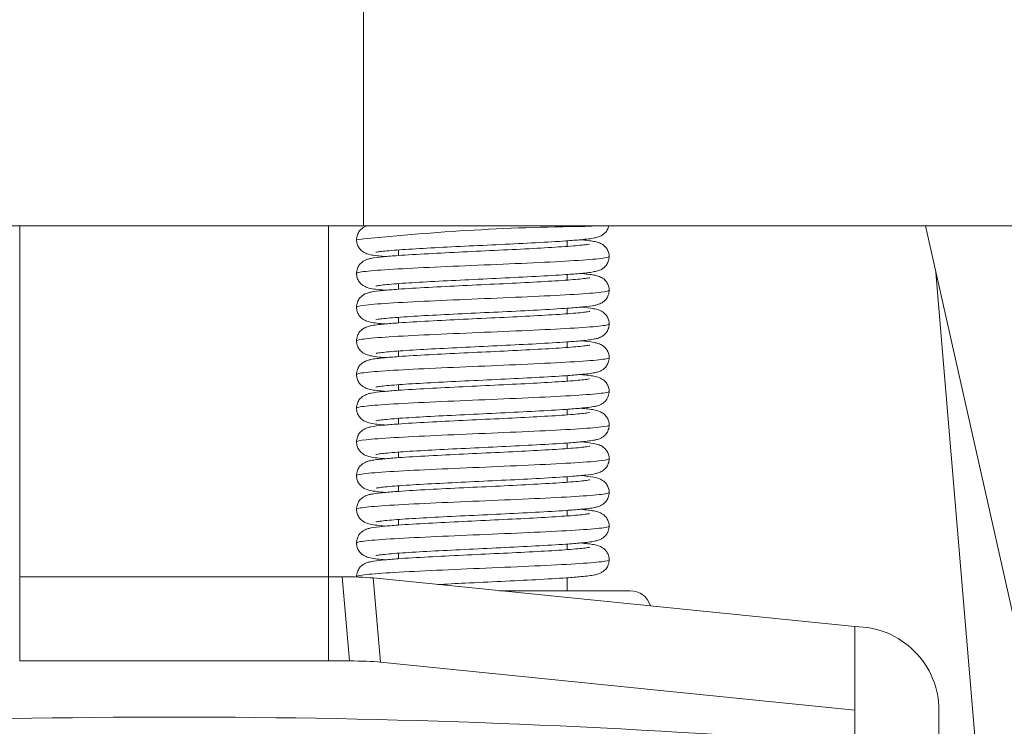
# Model space of a CAD drawing. Units: millimetres. Extents: x 10 to 287, y 10 to 200.
# Drawn here: x 217 to 226, y 100 to 106 of the extents above; entities that cross this region are included whole.
import ezdxf

# ---------------------------------------------------------------- set-up
doc = ezdxf.new("R2010")
doc.units = ezdxf.units.MM
doc.header["$LTSCALE"] = 0.75
for name, color, linetype, lineweight in [('FD_Dimensions', 7, 'Continuous', 13), ('Visible', 7, 'Continuous', 13), ('Visible Narrow', 7, 'Continuous', 13)]:
    doc.layers.add(name, color=color, linetype=linetype, lineweight=lineweight)
doc.styles.get("Standard").update_dxf_attribs({"font": 'arial.ttf'})
doc.dimstyles.new('Dim-ISO-25', dxfattribs={"dimtxt": 3.5, "dimasz": 3.5, "dimexe": 2.1, "dimexo": 3, "dimgap": 1.4, "dimtad": 1, "dimdec": 4, "dimdsep": 46, "dimtxsty": 'Standard', "dimcen": 0, "dimadec": 4, "dimazin": 2, "dimtp": 0.1, "dimtm": 0.1, "dimtfac": 1, "dimtdec": 4, "dimtmove": 0, "dimatfit": 3, "dimfxl": 1, "dimarcsym": 0})

# ---------------------------------------------------------------- blocks, each defined once
blk = doc.blocks.new('*D35')
at = {"layer": 'Defpoints', "color": 0, "transparency": 16777216}
for p in [(229.9238, 112.6126), (240.4238, 112.6126), (218.6738, 62.6126)]:
    blk.add_point(p, dxfattribs=at)
at = {"layer": 'FD_Dimensions', "color": 0, "lineweight": -2, "transparency": 16777216}
for p, q in [((232.9238, 112.6126), (242.5238, 112.6126)), ((240.4238, 66.1126), (240.4238, 109.1126)), ((221.6738, 62.6126), (242.5238, 62.6126))]:
    blk.add_line(p, q, dxfattribs=at)
at = {"layer": 'FD_Dimensions', "color": 0, "transparency": 16777216}
for points in [[(239.8405, 109.1126), (241.0071, 109.1126), (240.4238, 112.6126)], [(239.8405, 66.1126), (241.0071, 66.1126), (240.4238, 62.6126)]]:
    blk.add_solid(points, dxfattribs=at)
at = {"layer": 'FD_Dimensions', "color": 0, "transparency": 16777216, "insert": (237.2368, 87.6126), "char_height": 3.5, "attachment_point": 5, "rotation": 90}
blk.add_mtext('200', dxfattribs=at)

msp = doc.modelspace()

# ---------------------------------------------------------------- linework, layer by layer
at = {"layer": 'Visible', "extrusion": (0, 1, 0)}
for p, q in [((220.361289, 104.487595), (220.361289, 108.987595)), ((220.361289, 104.487595), (220.361289, 108.987595)), ((220.361289, 104.487595), (216.986289, 104.487595)), ((220.361289, 104.487595), (216.986289, 104.487595)), ((217.298789, 104.487595), (217.298789, 101.362595)), ((217.298789, 104.487595), (217.298789, 101.362595)), ((220.048789, 104.487595), (220.048789, 101.362595)), ((220.048789, 104.487595), (220.048789, 101.362595)), ((220.361289, 104.487595), (231.941907, 104.487595)), ((220.361289, 104.487595), (231.941907, 104.487595)), ((225.36512, 104.487595), (226.798789, 98.112595)), ((225.36512, 104.487595), (226.798789, 98.112595)), ((220.673789, 104.222246), (220.673789, 104.271923)), ((222.173789, 104.30323), (222.173789, 104.352925)), ((222.173789, 104.003229), (222.173789, 104.052922)), ((225.458748, 104.071269), (225.894014, 98.887645)), ((225.458748, 104.071269), (225.894014, 98.887645)), ((220.673789, 103.922248), (220.673789, 103.971922)), ((222.173789, 103.703232), (222.173789, 103.752922)), ((220.673789, 103.622249), (220.673789, 103.671923)), ((222.173789, 103.403232), (222.173789, 103.452924)), ((220.673789, 103.322247), (220.673789, 103.371924)), ((222.173789, 103.103231), (222.173789, 103.152925)), ((220.673789, 103.022246), (220.673789, 103.071923)), ((222.173789, 102.803229), (222.173789, 102.852922)), ((220.673789, 102.722248), (220.673789, 102.771922)), ((222.173789, 102.503231), (222.173789, 102.552922)), ((220.673789, 102.422249), (220.673789, 102.471924)), ((222.173789, 102.203232), (222.173789, 102.252925)), ((220.673789, 102.122247), (220.673789, 102.171921)), ((222.173789, 101.903231), (222.173789, 101.952925)), ((220.673789, 101.822246), (220.673789, 101.871923)), ((222.173789, 101.603229), (222.173789, 101.652922)), ((220.673789, 101.522248), (220.673789, 101.571922)), ((217.298789, 100.612595), (217.298789, 101.362595)), ((217.298789, 100.612595), (217.298789, 101.362595)), ((220.048789, 100.612595), (220.048789, 101.362595)), ((220.048789, 101.362595), (220.169471, 101.362595)), ((220.048789, 100.612595), (220.048789, 101.362595)), ((220.048789, 101.362595), (220.169471, 101.362595)), ((220.298831, 101.36277), (220.298831, 101.362601)), ((220.44597, 101.351223), (224.736289, 100.918219)), ((220.44597, 101.351223), (224.736289, 100.918219)), ((222.173789, 101.237595), (222.173789, 101.352922)), ((221.571829, 101.237595), (222.736289, 101.237595)), ((224.736289, 100.174961), (224.736289, 100.918219)), ((224.736289, 100.174961), (224.736289, 100.918219)), ((220.048789, 100.612595), (217.298789, 100.612595)), ((220.048789, 100.612595), (217.298789, 100.612595)), ((220.048789, 100.612595), (220.236269, 100.612595)), ((220.048789, 100.612595), (220.236269, 100.612595)), ((220.512767, 100.601223), (224.736289, 100.174961)), ((220.512767, 100.601223), (224.736289, 100.174961)), ((224.736289, 100.174961), (224.736289, 99.733957)), ((224.736289, 100.174961), (224.736289, 99.733957)), ((225.486289, 97.935096), (225.486289, 100.171597)), ((225.486289, 97.935096), (225.486289, 100.171597))]:
    msp.add_line(p, q, dxfattribs=at)
at = {"layer": 'Visible', "extrusion": (-2.20747e-16, 0, -1)}
msp.add_arc((-222.736289, 101.050095), 0.1875, 90, 163.9661235, dxfattribs=at)
at = {"layer": 'Visible', "extrusion": (-2.20747e-16, -3.9341e-42, -1)}
msp.add_arc((-218.673789, 24.956345), 75.15625, 85.58426734, 94.41573266, dxfattribs=at)
at = {"layer": 'Visible'}
for centre, major_axis, ratio, start_param, end_param in [((220.172652, 101.32688), (-0.376498, 0.000304), 0.09485577, 3.90005309, 4.72091424), ((220.172652, 101.32688), (-0.376498, 0.000304), 0.09485577, 3.90005309, 4.72091424), ((224.736289, 100.171597), (0.75, 0), 0.99549547, 0, 1.57079633), ((224.736289, 100.171597), (0.75, 0), 0.99549547, 0, 1.57079633)]:
    msp.add_ellipse(centre, major_axis=major_axis, ratio=ratio, start_param=start_param, end_param=end_param, dxfattribs=at)
at = {"layer": 'Visible', "extrusion": (-1.554e-16, 1.37578e-16, -1)}
msp.add_ellipse((220.239449, 100.57688), major_axis=(-0.376498, 0.000304), ratio=0.09485577, start_param=1.56227106, end_param=2.38313222, dxfattribs=at)
msp.add_ellipse((220.239449, 100.57688), major_axis=(-0.376498, 0.000304), ratio=0.09485577, start_param=1.56227106, end_param=2.38313222, dxfattribs=at)
at = {"layer": 'Visible'}
for points, knots in [([(220.298916, 104.362603), (220.298896, 104.377392), (220.301548, 104.392281), (220.311344, 104.419164), (220.31844, 104.431555), (220.334392, 104.451781), (220.343248, 104.459876), (220.359861, 104.472107), (220.367664, 104.476466), (220.381727, 104.483261), (220.388013, 104.485661), (220.393729, 104.487595)], [0, 0, 0, 0, 0.0189511292, 0.0189511292, 0.0373066487, 0.0373066487, 0.0550319732, 0.0550319732, 0.0723016651, 0.0723016651, 0.0908931437, 0.0908931437, 0.0908931437, 0.0908931437]), ([(222.546184, 104.487595), (222.544919, 104.481246), (222.543179, 104.47503), (222.53631, 104.4561), (222.529378, 104.444024), (222.513264, 104.423486), (222.503896, 104.41492), (222.487643, 104.403032), (222.480452, 104.398995), (222.465771, 104.391821), (222.458701, 104.389207), (222.440172, 104.383111), (222.429947, 104.380803), (222.386554, 104.372146), (222.347232, 104.367575), (222.257184, 104.359151), (222.212977, 104.355661), (222.085634, 104.346749), (221.992727, 104.341252), (221.795996, 104.330665), (221.690568, 104.325432), (221.477947, 104.315158), (221.368196, 104.309984), (221.157612, 104.299786), (221.05416, 104.294631), (220.866939, 104.284505), (220.780775, 104.279397), (220.636941, 104.269445), (220.576889, 104.264423), (220.514659, 104.257507), (220.498313, 104.255318), (220.478163, 104.252013), (220.472078, 104.250582), (220.472078, 104.250582)], [0.01070516, 0.01070516, 0.01070516, 0.01070516, 0.01898538, 0.01898538, 0.03704573, 0.03704573, 0.05534202, 0.05534202, 0.07167788, 0.07167788, 0.09275143, 0.09275143, 0.13253602, 0.13253602, 0.25228796, 0.25228796, 0.33874956, 0.33874956, 0.47496111, 0.47496111, 0.60491825, 0.60491825, 0.73345806, 0.73345806, 0.8615025, 0.8615025, 0.98847202, 0.98847202, 1.11365655, 1.11365655, 1.17259112, 1.17259112, 1.21886319, 1.21886319, 1.21886319, 1.21886319]), ([(220.553642, 104.212593), (220.540779, 104.213792), (220.528631, 104.214997), (220.464567, 104.221815), (220.434173, 104.223405), (220.386062, 104.240306), (220.379933, 104.242713), (220.365652, 104.249769), (220.357293, 104.254585), (220.338733, 104.269215), (220.32839, 104.279795), (220.313403, 104.302392), (220.307893, 104.313886), (220.300776, 104.337748), (220.298932, 104.350243), (220.298916, 104.362603)], [1.065419826, 1.065419826, 1.065419826, 1.065419826, 1.094617706, 1.094617706, 1.229584815, 1.229584815, 1.247289929, 1.247289929, 1.265845376, 1.265845376, 1.286216583, 1.286216583, 1.302707271, 1.302707271, 1.318546103, 1.318546103, 1.318546103, 1.318546103]), ([(222.294036, 104.362598), (222.343122, 104.358074), (222.381719, 104.353524), (222.428884, 104.34482), (222.442472, 104.342431), (222.468506, 104.332016), (222.474819, 104.329177), (222.487739, 104.321853), (222.494169, 104.317671), (222.509964, 104.304929), (222.519531, 104.294956), (222.534298, 104.27262), (222.539992, 104.260608), (222.546981, 104.236669), (222.548692, 104.224621), (222.548676, 104.212617)], [1.065465887, 1.065465887, 1.065465887, 1.065465887, 1.17779776, 1.17779776, 1.237038176, 1.237038176, 1.253335485, 1.253335485, 1.266830962, 1.266830962, 1.286188147, 1.286188147, 1.303172147, 1.303172147, 1.318549835, 1.318549835, 1.318549835, 1.318549835]), ([(220.298874, 104.062623), (220.298855, 104.0774), (220.301502, 104.092279), (220.31129, 104.119153), (220.318381, 104.131544), (220.334352, 104.151797), (220.343238, 104.159916), (220.359913, 104.172172), (220.367758, 104.176541), (220.382615, 104.183692), (220.389417, 104.186188), (220.406835, 104.191905), (220.416332, 104.194099), (220.456508, 104.202311), (220.492561, 104.206682), (220.576965, 104.21489), (220.620273, 104.218412), (220.746028, 104.227424), (220.838714, 104.232986), (221.034851, 104.24364), (221.139819, 104.24888), (221.351904, 104.259155), (221.461574, 104.264325), (221.672494, 104.27451), (221.776419, 104.279655), (221.965511, 104.289785), (222.053038, 104.294903), (222.199951, 104.304883), (222.261574, 104.309912), (222.326659, 104.31689), (222.343985, 104.319105), (222.367245, 104.322726), (222.374683, 104.324416), (222.375096, 104.324528), (222.375101, 104.324529), (222.375101, 104.324529)], [0, 0, 0, 0, 0.01892021, 0.01892021, 0.03724338, 0.03724338, 0.05495046, 0.05495046, 0.07217095, 0.07217095, 0.09264296, 0.09264296, 0.13014605, 0.13014605, 0.24297049, 0.24297049, 0.3301842, 0.3301842, 0.46793951, 0.46793951, 0.59806599, 0.59806599, 0.72651407, 0.72651407, 0.85435936, 0.85435936, 0.98163607, 0.98163607, 1.10708664, 1.10708664, 1.1663084, 1.1663084, 1.21820123, 1.21820123, 1.21955254, 1.21955254, 1.21955254, 1.21955254]), ([(222.548676, 104.212617), (222.548657, 104.197803), (222.545982, 104.18276), (222.536329, 104.156147), (222.529403, 104.144079), (222.513313, 104.123558), (222.503964, 104.115001), (222.487753, 104.103125), (222.480586, 104.099091), (222.465955, 104.091919), (222.458912, 104.089304), (222.440446, 104.083196), (222.430247, 104.080873), (222.38679, 104.072153), (222.347351, 104.067592), (222.257193, 104.059154), (222.212895, 104.05565), (222.085534, 104.046745), (221.993025, 104.04127), (221.79654, 104.03069), (221.690841, 104.025447), (221.477765, 104.015149), (221.367731, 104.009961), (221.157202, 103.999766), (221.054022, 103.994623), (220.867294, 103.984522), (220.781195, 103.979426), (220.637492, 103.969484), (220.577279, 103.964462), (220.514916, 103.957545), (220.498557, 103.955354), (220.478197, 103.952016), (220.472016, 103.950556), (220.472016, 103.950556)], [0, 0, 0, 0, 0.01897882, 0.01897882, 0.03703091, 0.03703091, 0.05531563, 0.05531563, 0.0716428, 0.0716428, 0.09271307, 0.09271307, 0.13253622, 0.13253622, 0.25240856, 0.25240856, 0.33917857, 0.33917857, 0.4748977, 0.4748977, 0.60514389, 0.60514389, 0.73398628, 0.73398628, 0.86168671, 0.86168671, 0.98838115, 0.98838115, 1.11354434, 1.11354434, 1.1725713, 1.1725713, 1.21966134, 1.21966134, 1.21966134, 1.21966134]), ([(220.298841, 103.762591), (220.298821, 103.777343), (220.30146, 103.792193), (220.311211, 103.819016), (220.318275, 103.831385), (220.334177, 103.851604), (220.34302, 103.859711), (220.359559, 103.871924), (220.367311, 103.876273), (220.382071, 103.883445), (220.388871, 103.88597), (220.406353, 103.891771), (220.415891, 103.893992), (220.456204, 103.902292), (220.4925, 103.906677), (220.577206, 103.914906), (220.620516, 103.918433), (220.746409, 103.927453), (220.83925, 103.933015), (221.035574, 103.943679), (221.140777, 103.948926), (221.353009, 103.959207), (221.462678, 103.964378), (221.673319, 103.97455), (221.777039, 103.979685), (221.965543, 103.989791), (222.052911, 103.994894), (222.199821, 104.004871), (222.261576, 104.009912), (222.326838, 104.016905), (222.344143, 104.019121), (222.367143, 104.022718), (222.374521, 104.024384), (222.375126, 104.024545), (222.375137, 104.024549), (222.375137, 104.024549)], [0, 0, 0, 0, 0.01886266, 0.01886266, 0.03713079, 0.03713079, 0.05477649, 0.05477649, 0.07187385, 0.07187385, 0.09231351, 0.09231351, 0.12999989, 0.12999989, 0.24337768, 0.24337768, 0.33068488, 0.33068488, 0.4685108, 0.4685108, 0.59880877, 0.59880877, 0.72724089, 0.72724089, 0.85480882, 0.85480882, 0.98173629, 0.98173629, 1.10746784, 1.10746784, 1.16682309, 1.16682309, 1.21818699, 1.21818699, 1.22017649, 1.22017649, 1.22017649, 1.22017649]), ([(220.553669, 103.912592), (220.541974, 103.913682), (220.530869, 103.914776), (220.467139, 103.921464), (220.435468, 103.923672), (220.388803, 103.939286), (220.382728, 103.941554), (220.36786, 103.948522), (220.358596, 103.953596), (220.343752, 103.965233), (220.338663, 103.969797), (220.325993, 103.98329), (220.318665, 103.993348), (220.306817, 104.016302), (220.302432, 104.02968), (220.299378, 104.049743), (220.298883, 104.056194), (220.298874, 104.062623)], [1.065577173, 1.065577173, 1.065577173, 1.065577173, 1.09213338, 1.09213338, 1.226945018, 1.226945018, 1.245234345, 1.245234345, 1.266054297, 1.266054297, 1.276392457, 1.276392457, 1.292931067, 1.292931067, 1.310745998, 1.310745998, 1.31897858, 1.31897858, 1.31897858, 1.31897858]), ([(222.293996, 104.062599), (222.34269, 104.05811), (222.381174, 104.053584), (222.428277, 104.044947), (222.441899, 104.04253), (222.467696, 104.032361), (222.473929, 104.029607), (222.486839, 104.022423), (222.493347, 104.018271), (222.509187, 104.005687), (222.518736, 103.995927), (222.533596, 103.973987), (222.539386, 103.962159), (222.546853, 103.93787), (222.548746, 103.925215), (222.54873, 103.912616)], [1.06564767, 1.06564767, 1.06564767, 1.06564767, 1.177027613, 1.177027613, 1.236747866, 1.236747866, 1.25309928, 1.25309928, 1.266793185, 1.266793185, 1.285947907, 1.285947907, 1.302770419, 1.302770419, 1.318888883, 1.318888883, 1.318888883, 1.318888883]), ([(222.54873, 103.912616), (222.54871, 103.897824), (222.546043, 103.882806), (222.536413, 103.856218), (222.529499, 103.844154), (222.513432, 103.823638), (222.504092, 103.815078), (222.488418, 103.80358), (222.481717, 103.799726), (222.467493, 103.792569), (222.46047, 103.789889), (222.442674, 103.78384), (222.43305, 103.781556), (222.392837, 103.77311), (222.357588, 103.768822), (222.273253, 103.760507), (222.228677, 103.756856), (222.101138, 103.747712), (222.008352, 103.742151), (221.812065, 103.731483), (221.706834, 103.726234), (221.494576, 103.71595), (221.384891, 103.710777), (221.174254, 103.700604), (221.070556, 103.695469), (220.882115, 103.685366), (220.794747, 103.680265), (220.647875, 103.67029), (220.586052, 103.665249), (220.520618, 103.658244), (220.503252, 103.65602), (220.480119, 103.652404), (220.472649, 103.650717), (220.472133, 103.650579), (220.472125, 103.650577), (220.472125, 103.650577)], [0, 0, 0, 0, 0.01892398, 0.01892398, 0.03693169, 0.03693169, 0.05515393, 0.05515393, 0.07030119, 0.07030119, 0.09088147, 0.09088147, 0.128147, 0.128147, 0.24017352, 0.24017352, 0.33053393, 0.33053393, 0.46834484, 0.46834484, 0.59867909, 0.59867909, 0.72712692, 0.72712692, 0.85466191, 0.85466191, 0.98150991, 0.98150991, 1.10718291, 1.10718291, 1.1666581, 1.1666581, 1.21811003, 1.21811003, 1.21977136, 1.21977136, 1.21977136, 1.21977136]), ([(220.553657, 103.61259), (220.540998, 103.613769), (220.529025, 103.614954), (220.464682, 103.621777), (220.434301, 103.623444), (220.386287, 103.640222), (220.380213, 103.642592), (220.366005, 103.649554), (220.357651, 103.654319), (220.339124, 103.668797), (220.328798, 103.679247), (220.313792, 103.70156), (220.308246, 103.712888), (220.300825, 103.736923), (220.298858, 103.749832), (220.298841, 103.762591)], [1.065713291, 1.065713291, 1.065713291, 1.065713291, 1.094437104, 1.094437104, 1.229976083, 1.229976083, 1.247613268, 1.247613268, 1.266141417, 1.266141417, 1.286336775, 1.286336775, 1.302623427, 1.302623427, 1.318938465, 1.318938465, 1.318938465, 1.318938465]), ([(222.293994, 103.762599), (222.341311, 103.758235), (222.379151, 103.753811), (222.426415, 103.745372), (222.440403, 103.742918), (222.466366, 103.732912), (222.472571, 103.730234), (222.485731, 103.723084), (222.492576, 103.718805), (222.508956, 103.705885), (222.518721, 103.695949), (222.533741, 103.673672), (222.539531, 103.661766), (222.546886, 103.637528), (222.548734, 103.625027), (222.548718, 103.612575)], [1.065618926, 1.065618926, 1.065618926, 1.065618926, 1.173844217, 1.173844217, 1.23532737, 1.23532737, 1.252011995, 1.252011995, 1.266573368, 1.266573368, 1.286203163, 1.286203163, 1.303132809, 1.303132809, 1.319069771, 1.319069771, 1.319069771, 1.319069771]), ([(220.298889, 103.462575), (220.298869, 103.477355), (220.301517, 103.492232), (220.311299, 103.519095), (220.318385, 103.531477), (220.33431, 103.55169), (220.34315, 103.559781), (220.359715, 103.571999), (220.367489, 103.576352), (220.382344, 103.583555), (220.389202, 103.58609), (220.406947, 103.591948), (220.416674, 103.594189), (220.458047, 103.602596), (220.495689, 103.607055), (220.582286, 103.615339), (220.625727, 103.618839), (220.751582, 103.62777), (220.843683, 103.633269), (221.039581, 103.643886), (221.145152, 103.649142), (221.358008, 103.659446), (221.467968, 103.66463), (221.678765, 103.674817), (221.782317, 103.679956), (221.970168, 103.690054), (222.057083, 103.695149), (222.202691, 103.705098), (222.263982, 103.710123), (222.32829, 103.717079), (222.345293, 103.719286), (222.367893, 103.722862), (222.375124, 103.724539), (222.375253, 103.724575), (222.375253, 103.724575), (222.375253, 103.724575)], [0, 0, 0, 0, 0.01892942, 0.01892942, 0.03726448, 0.03726448, 0.05496887, 0.05496887, 0.07219761, 0.07219761, 0.0929106, 0.0929106, 0.13138574, 0.13138574, 0.24718013, 0.24718013, 0.33380664, 0.33380664, 0.47016628, 0.47016628, 0.60071707, 0.60071707, 0.7294698, 0.7294698, 0.85710148, 0.85710148, 0.98381314, 0.98381314, 1.10909743, 1.10909743, 1.16836088, 1.16836088, 1.21988831, 1.21988831, 1.22031247, 1.22031247, 1.22031247, 1.22031247]), ([(222.548718, 103.612575), (222.548698, 103.597778), (222.54603, 103.582751), (222.536382, 103.556134), (222.529452, 103.54405), (222.513318, 103.523486), (222.503925, 103.514898), (222.48761, 103.502985), (222.480404, 103.498953), (222.465919, 103.491894), (222.459014, 103.489331), (222.440975, 103.483357), (222.431051, 103.481076), (222.389075, 103.472539), (222.3515, 103.468075), (222.264006, 103.459724), (222.219963, 103.456193), (222.092693, 103.447182), (221.999332, 103.44163), (221.80234, 103.430988), (221.697062, 103.425752), (221.484792, 103.415484), (221.375205, 103.410317), (221.164874, 103.400142), (221.061422, 103.395004), (220.873544, 103.384882), (220.786715, 103.379768), (220.641282, 103.369787), (220.58051, 103.36475), (220.516923, 103.35779), (220.50013, 103.355584), (220.478753, 103.352145), (220.472194, 103.350603), (220.472194, 103.350603)], [0, 0, 0, 0, 0.01893868, 0.01893868, 0.03696671, 0.03696671, 0.0552215, 0.0552215, 0.0714917, 0.0714917, 0.09205208, 0.09205208, 0.13077124, 0.13077124, 0.24726361, 0.24726361, 0.33475283, 0.33475283, 0.47228757, 0.47228757, 0.60229657, 0.60229657, 0.73063441, 0.73063441, 0.85830227, 0.85830227, 0.98548927, 0.98548927, 1.11106504, 1.11106504, 1.17019005, 1.17019005, 1.21912886, 1.21912886, 1.21912886, 1.21912886]), ([(220.553626, 103.31259), (220.540513, 103.313812), (220.528143, 103.315041), (220.490286, 103.319082), (220.467807, 103.321921), (220.428668, 103.328279), (220.413076, 103.330873), (220.386437, 103.340146), (220.380287, 103.34254), (220.366058, 103.349517), (220.3578, 103.354235), (220.339291, 103.36864), (220.328853, 103.379185), (220.313742, 103.4017), (220.308181, 103.413114), (220.300837, 103.437141), (220.298906, 103.449931), (220.298889, 103.462575)], [1.065546237, 1.065546237, 1.065546237, 1.065546237, 1.095293887, 1.095293887, 1.162752934, 1.162752934, 1.229607796, 1.229607796, 1.247296987, 1.247296987, 1.265595444, 1.265595444, 1.286026546, 1.286026546, 1.302448902, 1.302448902, 1.318643983, 1.318643983, 1.318643983, 1.318643983]), ([(220.298916, 103.162601), (220.298897, 103.177391), (220.301548, 103.192279), (220.311344, 103.219162), (220.31844, 103.231552), (220.33439, 103.251777), (220.343246, 103.259871), (220.359855, 103.272102), (220.367656, 103.27646), (220.382565, 103.283665), (220.38945, 103.286199), (220.407296, 103.292057), (220.41711, 103.294297), (220.458744, 103.302682), (220.496537, 103.307156), (220.583564, 103.315452), (220.627168, 103.318947), (220.753163, 103.327866), (220.845308, 103.333365), (221.041131, 103.343962), (221.146365, 103.349202), (221.358977, 103.359493), (221.468928, 103.364674), (221.680043, 103.374879), (221.783846, 103.380034), (221.971977, 103.390154), (222.058769, 103.395256), (222.204097, 103.405205), (222.265108, 103.410224), (222.328949, 103.417167), (222.345846, 103.419367), (222.368143, 103.422907), (222.375254, 103.424563), (222.375254, 103.424563)], [0, 0, 0, 0, 0.01895141, 0.01895141, 0.03730731, 0.03730731, 0.0550326, 0.0550326, 0.07230269, 0.07230269, 0.09306074, 0.09306074, 0.13167839, 0.13167839, 0.24790338, 0.24790338, 0.33441044, 0.33441044, 0.47067993, 0.47067993, 0.6008536, 0.6008536, 0.72961431, 0.72961431, 0.8576543, 0.8576543, 0.98451803, 0.98451803, 1.10969213, 1.10969213, 1.16878308, 1.16878308, 1.21965958, 1.21965958, 1.21965958, 1.21965958]), ([(222.294023, 103.462598), (222.342246, 103.458152), (222.380472, 103.453669), (222.427819, 103.445073), (222.441653, 103.442628), (222.46766, 103.432362), (222.473922, 103.429588), (222.48695, 103.422322), (222.493566, 103.418082), (222.50963, 103.405218), (222.519295, 103.395219), (222.534157, 103.372834), (222.539874, 103.360843), (222.546942, 103.336836), (222.548683, 103.324688), (222.548667, 103.312586)], [1.065403086, 1.065403086, 1.065403086, 1.065403086, 1.175824803, 1.175824803, 1.236168925, 1.236168925, 1.252657522, 1.252657522, 1.266653383, 1.266653383, 1.286194975, 1.286194975, 1.3031824, 1.3031824, 1.318689464, 1.318689464, 1.318689464, 1.318689464]), ([(222.548667, 103.312586), (222.548647, 103.29777), (222.545972, 103.282723), (222.536312, 103.256099), (222.52938, 103.244023), (222.513264, 103.223483), (222.503895, 103.214916), (222.487639, 103.203028), (222.480446, 103.198989), (222.465763, 103.191816), (222.458693, 103.189203), (222.440166, 103.18311), (222.429956, 103.180806), (222.386601, 103.172155), (222.347321, 103.167584), (222.257341, 103.159164), (222.213161, 103.155676), (222.085828, 103.146761), (221.992871, 103.14126), (221.796098, 103.13067), (221.69068, 103.125438), (221.478087, 103.115164), (221.368355, 103.109992), (221.157794, 103.099794), (221.054342, 103.09464), (220.867085, 103.084513), (220.780895, 103.079405), (220.63701, 103.06945), (220.57695, 103.064428), (220.514693, 103.057511), (220.498338, 103.055322), (220.478169, 103.052015), (220.472092, 103.050586), (220.472092, 103.050586)], [0, 0, 0, 0, 0.01898411, 0.01898411, 0.0370437, 0.0370437, 0.05533902, 0.05533902, 0.07167282, 0.07167282, 0.09273896, 0.09273896, 0.13249888, 0.13249888, 0.25217471, 0.25217471, 0.33861634, 0.33861634, 0.47490939, 0.47490939, 0.6048589, 0.6048589, 0.73337625, 0.73337625, 0.86141106, 0.86141106, 0.98840898, 0.98840898, 1.1136064, 1.1136064, 1.17254297, 1.17254297, 1.21885334, 1.21885334, 1.21885334, 1.21885334]), ([(220.55364, 103.012593), (220.54074, 103.013795), (220.528561, 103.015004), (220.464484, 103.021827), (220.434145, 103.023389), (220.385967, 103.040341), (220.379835, 103.042753), (220.365574, 103.049812), (220.357245, 103.05462), (220.338732, 103.069216), (220.328403, 103.079781), (220.31342, 103.102359), (220.307906, 103.113853), (220.30078, 103.137725), (220.298933, 103.15023), (220.298916, 103.162601)], [1.065419956, 1.065419956, 1.065419956, 1.065419956, 1.094698875, 1.094698875, 1.229681504, 1.229681504, 1.24736454, 1.24736454, 1.265840872, 1.265840872, 1.28618598, 1.28618598, 1.302679271, 1.302679271, 1.31853168, 1.31853168, 1.31853168, 1.31853168]), ([(222.294038, 103.162598), (222.343108, 103.158076), (222.381696, 103.153527), (222.42887, 103.144824), (222.44248, 103.142429), (222.468511, 103.132013), (222.474822, 103.129174), (222.487743, 103.121848), (222.494175, 103.117664), (222.509975, 103.104915), (222.519544, 103.094938), (222.534309, 103.072593), (222.540001, 103.06058), (222.546981, 103.036648), (222.54869, 103.02461), (222.548674, 103.012616)], [1.065454701, 1.065454701, 1.065454701, 1.065454701, 1.17775533, 1.17775533, 1.237018171, 1.237018171, 1.253319425, 1.253319425, 1.266825779, 1.266825779, 1.286191237, 1.286191237, 1.303176677, 1.303176677, 1.318542815, 1.318542815, 1.318542815, 1.318542815]), ([(220.298878, 102.862623), (220.298858, 102.877401), (220.301506, 102.892282), (220.311295, 102.919157), (220.318387, 102.931548), (220.334357, 102.951799), (220.343241, 102.959916), (220.359912, 102.97217), (220.367749, 102.976536), (220.382655, 102.983712), (220.389484, 102.986214), (220.406914, 102.991926), (220.416407, 102.994117), (220.456571, 103.002318), (220.492615, 103.006688), (220.576991, 103.014893), (220.620302, 103.018415), (220.746033, 103.027424), (220.838671, 103.032983), (221.034762, 103.043635), (221.139723, 103.048875), (221.351814, 103.059151), (221.461495, 103.064321), (221.672451, 103.074508), (221.776398, 103.079654), (221.965508, 103.089785), (222.053029, 103.094903), (222.199923, 103.104881), (222.261546, 103.109909), (222.326627, 103.116887), (222.343953, 103.119101), (222.367241, 103.122725), (222.374695, 103.124419), (222.375099, 103.124528), (222.375104, 103.124529), (222.375104, 103.124529)], [0, 0, 0, 0, 0.01892354, 0.01892354, 0.03725013, 0.03725013, 0.05495931, 0.05495931, 0.0721848, 0.0721848, 0.09274401, 0.09274401, 0.13022538, 0.13022538, 0.24298548, 0.24298548, 0.33019146, 0.33019146, 0.46789239, 0.46789239, 0.59801825, 0.59801825, 0.72647873, 0.72647873, 0.85435201, 0.85435201, 0.98162082, 0.98162082, 1.10704818, 1.10704818, 1.16626672, 1.16626672, 1.218204, 1.218204, 1.2195262, 1.2195262, 1.2195262, 1.2195262]), ([(222.548674, 103.012616), (222.548654, 102.997801), (222.545979, 102.982757), (222.536325, 102.956143), (222.529399, 102.944074), (222.513307, 102.923552), (222.503957, 102.914995), (222.487744, 102.903119), (222.480576, 102.899085), (222.46594, 102.891912), (222.458894, 102.889296), (222.44042, 102.883187), (222.430214, 102.880864), (222.386718, 102.872143), (222.347261, 102.867581), (222.257043, 102.859141), (222.212718, 102.855637), (222.085326, 102.846732), (221.992815, 102.841258), (221.796335, 102.83068), (221.690658, 102.825438), (221.47759, 102.81514), (221.367548, 102.809953), (221.156998, 102.799756), (221.053809, 102.794612), (220.867078, 102.78451), (220.780998, 102.779414), (220.637334, 102.769472), (220.57715, 102.76445), (220.514837, 102.757534), (220.498492, 102.755344), (220.478175, 102.752011), (220.472012, 102.750556), (220.472012, 102.750556)], [0, 0, 0, 0, 0.0189807, 0.0189807, 0.03703442, 0.03703442, 0.05532139, 0.05532139, 0.07165149, 0.07165149, 0.09272887, 0.09272887, 0.13256978, 0.13256978, 0.2524955, 0.2524955, 0.33927584, 0.33927584, 0.47497659, 0.47497659, 0.60519505, 0.60519505, 0.73404705, 0.73404705, 0.8617717, 0.8617717, 0.98847341, 0.98847341, 1.11362645, 1.11362645, 1.17263947, 1.17263947, 1.2196302, 1.2196302, 1.2196302, 1.2196302]), ([(220.29884, 102.562595), (220.29882, 102.577344), (220.301458, 102.592193), (220.311207, 102.619012), (220.318269, 102.631381), (220.33417, 102.6516), (220.343014, 102.659709), (220.359553, 102.671921), (220.367303, 102.67627), (220.382056, 102.68344), (220.388851, 102.685963), (220.406312, 102.691759), (220.415835, 102.693978), (220.456066, 102.702268), (220.492244, 102.706647), (220.5768, 102.714872), (220.620118, 102.718402), (220.746016, 102.727428), (220.838869, 102.732993), (221.035189, 102.743659), (221.140358, 102.748906), (221.352554, 102.759185), (221.462215, 102.764356), (221.672871, 102.774529), (221.776613, 102.779664), (221.965189, 102.789771), (222.052594, 102.794874), (222.199597, 102.804854), (222.261387, 102.809895), (222.326706, 102.81689), (222.344036, 102.819107), (222.367084, 102.822706), (222.374483, 102.824373), (222.375119, 102.824543), (222.375131, 102.824547), (222.375131, 102.824547)], [0, 0, 0, 0, 0.01885728, 0.01885728, 0.03711995, 0.03711995, 0.05476082, 0.05476082, 0.07184718, 0.07184718, 0.09226269, 0.09226269, 0.12988064, 0.12988064, 0.24304847, 0.24304847, 0.33043969, 0.33043969, 0.46833166, 0.46833166, 0.59861214, 0.59861214, 0.72703612, 0.72703612, 0.85461293, 0.85461293, 0.98156658, 0.98156658, 1.1073144, 1.1073144, 1.16666326, 1.16666326, 1.21805237, 1.21805237, 1.22014055, 1.22014055, 1.22014055, 1.22014055]), ([(220.553669, 102.712592), (220.541908, 102.713688), (220.530744, 102.714789), (220.466999, 102.721483), (220.43539, 102.723662), (220.388658, 102.739339), (220.382581, 102.741614), (220.367745, 102.748587), (220.358531, 102.753647), (220.343753, 102.765234), (220.338671, 102.769792), (220.326006, 102.783278), (220.318674, 102.793339), (220.306823, 102.816296), (220.302437, 102.829675), (220.299382, 102.84974), (220.298887, 102.856192), (220.298878, 102.862623)], [1.065561535, 1.065561535, 1.065561535, 1.065561535, 1.092266564, 1.092266564, 1.227075421, 1.227075421, 1.245335768, 1.245335768, 1.266031411, 1.266031411, 1.276357728, 1.276357728, 1.292902941, 1.292902941, 1.310721183, 1.310721183, 1.318955947, 1.318955947, 1.318955947, 1.318955947]), ([(222.293998, 102.862599), (222.342748, 102.858105), (222.381253, 102.853575), (222.428354, 102.84493), (222.44196, 102.842516), (222.467762, 102.832334), (222.474, 102.829574), (222.4869, 102.822386), (222.493388, 102.818242), (222.509194, 102.80568), (222.518723, 102.795937), (222.533584, 102.774011), (222.539385, 102.762163), (222.546852, 102.737857), (222.548744, 102.725209), (222.548727, 102.712618)], [1.065639298, 1.065639298, 1.065639298, 1.065639298, 1.177148547, 1.177148547, 1.236795826, 1.236795826, 1.253134914, 1.253134914, 1.266775757, 1.266775757, 1.28589533, 1.28589533, 1.302749738, 1.302749738, 1.318860947, 1.318860947, 1.318860947, 1.318860947]), ([(222.548727, 102.712618), (222.548707, 102.697824), (222.54604, 102.682804), (222.536408, 102.656214), (222.529493, 102.64415), (222.513424, 102.623634), (222.504085, 102.615075), (222.488091, 102.603343), (222.48111, 102.599377), (222.46668, 102.592226), (222.459677, 102.589592), (222.441597, 102.583532), (222.431712, 102.581232), (222.390027, 102.572662), (222.352781, 102.568233), (222.265787, 102.559875), (222.221556, 102.55631), (222.094233, 102.547279), (222.001295, 102.541745), (221.804655, 102.531104), (221.699139, 102.525855), (221.486591, 102.51557), (221.37689, 102.510396), (221.166518, 102.500224), (221.063107, 102.495089), (220.875504, 102.48499), (220.788678, 102.479892), (220.643147, 102.469927), (220.582053, 102.464891), (220.517899, 102.457916), (220.500983, 102.455705), (220.479022, 102.452192), (220.472117, 102.450575), (220.472117, 102.450575)], [0, 0, 0, 0, 0.01892867, 0.01892867, 0.03694008, 0.03694008, 0.05516762, 0.05516762, 0.07100011, 0.07100011, 0.09175869, 0.09175869, 0.13025712, 0.13025712, 0.24606635, 0.24606635, 0.33435858, 0.33435858, 0.47152209, 0.47152209, 0.60185414, 0.60185414, 0.73031345, 0.73031345, 0.85783073, 0.85783073, 0.98461758, 0.98461758, 1.1101646, 1.1101646, 1.16951897, 1.16951897, 1.21977019, 1.21977019, 1.21977019, 1.21977019]), ([(220.553659, 102.41259), (220.541043, 102.413765), (220.529109, 102.414946), (220.464794, 102.421762), (220.434346, 102.423461), (220.386412, 102.440175), (220.380339, 102.442539), (220.366098, 102.449502), (220.357699, 102.454284), (220.339099, 102.46882), (220.328751, 102.479299), (220.313738, 102.501658), (220.3082, 102.512997), (220.300813, 102.537005), (220.298857, 102.549875), (220.29884, 102.562595)], [1.065715708, 1.065715708, 1.065715708, 1.065715708, 1.094342717, 1.094342717, 1.229840426, 1.229840426, 1.247511756, 1.247511756, 1.266158453, 1.266158453, 1.286402777, 1.286402777, 1.302698235, 1.302698235, 1.318961235, 1.318961235, 1.318961235, 1.318961235]), ([(220.298885, 102.262574), (220.298866, 102.277353), (220.301514, 102.292229), (220.311294, 102.31909), (220.318378, 102.331471), (220.334302, 102.351684), (220.343142, 102.359776), (220.359705, 102.371992), (220.367477, 102.376346), (220.382327, 102.383548), (220.389183, 102.386082), (220.406916, 102.391938), (220.416634, 102.394178), (220.457957, 102.402582), (220.49555, 102.407039), (220.582061, 102.41532), (220.62548, 102.41882), (220.751319, 102.427754), (220.843454, 102.433256), (221.03938, 102.443876), (221.14496, 102.449132), (221.357798, 102.459436), (221.46773, 102.464618), (221.678497, 102.474804), (221.78205, 102.479942), (221.969918, 102.49004), (222.056857, 102.495135), (222.202523, 102.505085), (222.263836, 102.510111), (222.328215, 102.51707), (222.345234, 102.519278), (222.367849, 102.522854), (222.375083, 102.524529), (222.375246, 102.524574), (222.375247, 102.524574), (222.375247, 102.524574)], [0, 0, 0, 0, 0.01892646, 0.01892646, 0.03725859, 0.03725859, 0.05496039, 0.05496039, 0.0721835, 0.0721835, 0.09288597, 0.09288597, 0.13133, 0.13133, 0.24702962, 0.24702962, 0.33366317, 0.33366317, 0.47008731, 0.47008731, 0.60065382, 0.60065382, 0.72937563, 0.72937563, 0.85699268, 0.85699268, 0.98370669, 0.98370669, 1.10901061, 1.10901061, 1.16829984, 1.16829984, 1.21979086, 1.21979086, 1.22032858, 1.22032858, 1.22032858, 1.22032858]), ([(222.293992, 102.562599), (222.34136, 102.558231), (222.379227, 102.553802), (222.426479, 102.545357), (222.440453, 102.542904), (222.466405, 102.532896), (222.472609, 102.530216), (222.485761, 102.523067), (222.492594, 102.518793), (222.508957, 102.505887), (222.518714, 102.49596), (222.53373, 102.473698), (222.539521, 102.461797), (222.546886, 102.437554), (222.548737, 102.42504), (222.548721, 102.412576)], [1.065631468, 1.065631468, 1.065631468, 1.065631468, 1.173969466, 1.173969466, 1.235391314, 1.235391314, 1.252063839, 1.252063839, 1.266597331, 1.266597331, 1.286209129, 1.286209129, 1.303132314, 1.303132314, 1.319083142, 1.319083142, 1.319083142, 1.319083142]), ([(222.548721, 102.412576), (222.548701, 102.397781), (222.546034, 102.382756), (222.536388, 102.356139), (222.529458, 102.344055), (222.513323, 102.323489), (222.503921, 102.314895), (222.489483, 102.304354), (222.483945, 102.301023), (222.470667, 102.293943), (222.463596, 102.291087), (222.446912, 102.285098), (222.438257, 102.282872), (222.403379, 102.274894), (222.375281, 102.271137), (222.300633, 102.262917), (222.254545, 102.258902), (222.125909, 102.249303), (222.034066, 102.243649), (221.839334, 102.232894), (221.73527, 102.227643), (221.524086, 102.217355), (221.41445, 102.212182), (221.202627, 102.201991), (221.09776, 102.196844), (220.905885, 102.186705), (220.816489, 102.181581), (220.665064, 102.171576), (220.60082, 102.166535), (220.531113, 102.159453), (220.51216, 102.157191), (220.485097, 102.153297), (220.475763, 102.151467), (220.472473, 102.150677), (220.472194, 102.150602), (220.472194, 102.150602)], [0, 0, 0, 0, 0.01893439, 0.01893439, 0.03695932, 0.03695932, 0.05521035, 0.05521035, 0.06752779, 0.06752779, 0.08722481, 0.08722481, 0.11970357, 0.11970357, 0.2171193, 0.2171193, 0.31630352, 0.31630352, 0.45625971, 0.45625971, 0.58661658, 0.58661658, 0.71512054, 0.71512054, 0.84300353, 0.84300353, 0.97036581, 0.97036581, 1.09605959, 1.09605959, 1.15580147, 1.15580147, 1.20958111, 1.20958111, 1.21918795, 1.21918795, 1.21918795, 1.21918795]), ([(220.553627, 102.11259), (220.540524, 102.113811), (220.528162, 102.115039), (220.490301, 102.11908), (220.467816, 102.12192), (220.428674, 102.128278), (220.413079, 102.130876), (220.386465, 102.140136), (220.380323, 102.142524), (220.366111, 102.149488), (220.357876, 102.154188), (220.339382, 102.168551), (220.328927, 102.179092), (220.313795, 102.201597), (220.308227, 102.212997), (220.300848, 102.237049), (220.298902, 102.249885), (220.298885, 102.262574)], [1.065559024, 1.065559024, 1.065559024, 1.065559024, 1.095283664, 1.095283664, 1.162757991, 1.162757991, 1.229614016, 1.229614016, 1.247300485, 1.247300485, 1.265551129, 1.265551129, 1.285998322, 1.285998322, 1.302409597, 1.302409597, 1.318660916, 1.318660916, 1.318660916, 1.318660916]), ([(222.294028, 102.262597), (222.342177, 102.258158), (222.380369, 102.253681), (222.427725, 102.245094), (222.441566, 102.242648), (222.467573, 102.232399), (222.473831, 102.229632), (222.486869, 102.222372), (222.493502, 102.218129), (222.509589, 102.205257), (222.519261, 102.19526), (222.534134, 102.172877), (222.539856, 102.160891), (222.546939, 102.13687), (222.548685, 102.124705), (222.548669, 102.112584)], [1.065416682, 1.065416682, 1.065416682, 1.065416682, 1.175667973, 1.175667973, 1.236102632, 1.236102632, 1.252606764, 1.252606764, 1.266644361, 1.266644361, 1.286196864, 1.286196864, 1.303182686, 1.303182686, 1.318712431, 1.318712431, 1.318712431, 1.318712431]), ([(220.298917, 101.962599), (220.298897, 101.977389), (220.301549, 101.992277), (220.311344, 102.01916), (220.31844, 102.031549), (220.334389, 102.051773), (220.343243, 102.059866), (220.359848, 102.072095), (220.367648, 102.076453), (220.382555, 102.08366), (220.389439, 102.086193), (220.407284, 102.092054), (220.417099, 102.094295), (220.458754, 102.102686), (220.496564, 102.107159), (220.583625, 102.115457), (220.627247, 102.118953), (220.753258, 102.127872), (220.845375, 102.133369), (221.041181, 102.143965), (221.146433, 102.149205), (221.359082, 102.159498), (221.469061, 102.164681), (221.680175, 102.174886), (221.783952, 102.180039), (221.972038, 102.190158), (222.058818, 102.195259), (222.20412, 102.205207), (222.265132, 102.210226), (222.328964, 102.217168), (222.345856, 102.219369), (222.368152, 102.222909), (222.375262, 102.224566), (222.375262, 102.224566)], [0, 0, 0, 0, 0.0189515, 0.0189515, 0.03730756, 0.03730756, 0.05503268, 0.05503268, 0.07230283, 0.07230283, 0.09306481, 0.09306481, 0.13169311, 0.13169311, 0.24795056, 0.24795056, 0.33448674, 0.33448674, 0.47071216, 0.47071216, 0.60090107, 0.60090107, 0.72969179, 0.72969179, 0.85770584, 0.85770584, 0.98455026, 0.98455026, 1.10972, 1.10972, 1.16881403, 1.16881403, 1.21971998, 1.21971998, 1.21971998, 1.21971998]), ([(222.548669, 102.112584), (222.548649, 102.097769), (222.545974, 102.082723), (222.536315, 102.056098), (222.529382, 102.044021), (222.513265, 102.02348), (222.503894, 102.014912), (222.487636, 102.003023), (222.480441, 101.998984), (222.465756, 101.991812), (222.458686, 101.989199), (222.440161, 101.983109), (222.429969, 101.98081), (222.386655, 101.972164), (222.347422, 101.967596), (222.257516, 101.959179), (222.213363, 101.955691), (222.086041, 101.946774), (221.993031, 101.941269), (221.796213, 101.930676), (221.690803, 101.925444), (221.478237, 101.915171), (221.368523, 101.91), (221.157987, 101.899804), (221.054539, 101.89465), (220.867248, 101.884523), (220.781029, 101.879413), (220.637089, 101.869457), (220.577019, 101.864434), (220.514732, 101.857516), (220.498366, 101.855326), (220.478177, 101.852018), (220.472104, 101.850589), (220.472104, 101.850589)], [0, 0, 0, 0, 0.01898265, 0.01898265, 0.03704134, 0.03704134, 0.05533548, 0.05533548, 0.07166695, 0.07166695, 0.09272481, 0.09272481, 0.13245757, 0.13245757, 0.25204951, 0.25204951, 0.33847357, 0.33847357, 0.47485352, 0.47485352, 0.60479654, 0.60479654, 0.73329264, 0.73329264, 0.86131267, 0.86131267, 0.98834031, 0.98834031, 1.11355182, 1.11355182, 1.17249118, 1.17249118, 1.21884672, 1.21884672, 1.21884672, 1.21884672]), ([(220.298882, 101.662623), (220.298862, 101.677402), (220.30151, 101.692284), (220.3113, 101.71916), (220.318393, 101.731551), (220.334362, 101.7518), (220.343244, 101.759916), (220.35991, 101.772168), (220.367742, 101.776532), (220.382667, 101.783719), (220.389519, 101.786228), (220.406979, 101.791945), (220.416485, 101.794136), (220.456727, 101.802343), (220.492865, 101.806718), (220.577376, 101.814926), (220.620693, 101.818445), (220.746423, 101.827448), (220.839035, 101.833004), (221.035109, 101.843653), (221.140078, 101.848893), (221.352189, 101.859169), (221.461879, 101.864339), (221.672855, 101.874528), (221.776806, 101.879675), (221.965883, 101.889806), (222.053366, 101.894924), (222.200169, 101.9049), (222.261751, 101.909927), (222.326757, 101.916903), (222.344059, 101.919116), (222.367309, 101.922738), (222.374749, 101.924432), (222.375105, 101.924528), (222.375109, 101.924529), (222.375109, 101.924529)], [0, 0, 0, 0, 0.0189267, 0.0189267, 0.03725652, 0.03725652, 0.05496769, 0.05496769, 0.07219817, 0.07219817, 0.0928013, 0.0928013, 0.13033962, 0.13033962, 0.24327373, 0.24327373, 0.33041121, 0.33041121, 0.46803478, 0.46803478, 0.59815685, 0.59815685, 0.72662851, 0.72662851, 0.85452764, 0.85452764, 0.98178285, 0.98178285, 1.10718663, 1.10718663, 1.16639467, 1.16639467, 1.21833831, 1.21833831, 1.21950103, 1.21950103, 1.21950103, 1.21950103]), ([(220.553638, 101.812593), (220.540706, 101.813798), (220.528498, 101.81501), (220.464409, 101.821837), (220.434123, 101.823374), (220.385881, 101.840373), (220.379747, 101.84279), (220.365503, 101.849852), (220.357202, 101.85465), (220.338732, 101.869216), (220.328416, 101.879767), (220.313437, 101.902327), (220.307919, 101.91382), (220.300784, 101.937701), (220.298933, 101.950218), (220.298917, 101.962599)], [1.065421218, 1.065421218, 1.065421218, 1.065421218, 1.094772124, 1.094772124, 1.229771085, 1.229771085, 1.247433637, 1.247433637, 1.265836959, 1.265836959, 1.286157599, 1.286157599, 1.302653006, 1.302653006, 1.318518801, 1.318518801, 1.318518801, 1.318518801]), ([(222.294039, 101.962598), (222.343088, 101.958077), (222.381665, 101.953531), (222.428848, 101.94483), (222.442479, 101.94243), (222.468507, 101.932013), (222.474816, 101.929175), (222.487739, 101.921849), (222.494175, 101.917662), (222.509981, 101.904906), (222.519552, 101.894924), (222.534316, 101.872573), (222.540007, 101.860558), (222.546981, 101.836632), (222.548687, 101.824601), (222.548671, 101.812614)], [1.065444061, 1.065444061, 1.065444061, 1.065444061, 1.177700669, 1.177700669, 1.236992851, 1.236992851, 1.253299245, 1.253299245, 1.266819385, 1.266819385, 1.286193636, 1.286193636, 1.303180396, 1.303180396, 1.318537874, 1.318537874, 1.318537874, 1.318537874]), ([(222.548671, 101.812614), (222.548652, 101.797798), (222.545976, 101.782754), (222.536322, 101.756139), (222.529394, 101.74407), (222.513301, 101.723547), (222.50395, 101.71499), (222.487735, 101.703113), (222.480566, 101.699079), (222.465926, 101.691905), (222.458877, 101.689289), (222.440394, 101.683179), (222.430183, 101.680856), (222.386651, 101.672134), (222.347182, 101.667572), (222.25691, 101.65913), (222.212557, 101.655625), (222.085131, 101.64672), (221.992614, 101.641247), (221.796134, 101.63067), (221.690478, 101.625429), (221.477422, 101.615132), (221.367377, 101.609945), (221.156808, 101.599746), (221.053608, 101.594602), (220.866872, 101.584498), (220.780808, 101.579401), (220.637181, 101.56946), (220.577026, 101.564439), (220.514761, 101.557524), (220.498428, 101.555335), (220.478154, 101.552007), (220.47201, 101.550556), (220.47201, 101.550556)], [0, 0, 0, 0, 0.01898239, 0.01898239, 0.0370376, 0.0370376, 0.0553266, 0.0553266, 0.07165932, 0.07165932, 0.09274287, 0.09274287, 0.13259883, 0.13259883, 0.2525695, 0.2525695, 0.3393642, 0.3393642, 0.47505321, 0.47505321, 0.6052449, 0.6052449, 0.73410067, 0.73410067, 0.86185103, 0.86185103, 0.98856138, 0.98856138, 1.11370573, 1.11370573, 1.17270549, 1.17270549, 1.21959615, 1.21959615, 1.21959615, 1.21959615]), ([(220.553667, 101.512592), (220.541664, 101.513711), (220.530281, 101.514835), (220.466455, 101.521556), (220.435092, 101.523627), (220.388113, 101.539541), (220.38203, 101.541841), (220.36732, 101.548825), (220.358297, 101.55383), (220.34377, 101.565224), (220.338717, 101.569755), (220.326071, 101.583199), (220.318731, 101.593255), (220.306863, 101.616202), (220.302468, 101.629573), (220.299391, 101.649669), (220.29889, 101.656156), (220.298882, 101.662623)], [1.065546474, 1.065546474, 1.065546474, 1.065546474, 1.092801546, 1.092801546, 1.227644182, 1.227644182, 1.245786972, 1.245786972, 1.266014487, 1.266014487, 1.276285457, 1.276285457, 1.292836979, 1.292836979, 1.31065391, 1.31065391, 1.318934793, 1.318934793, 1.318934793, 1.318934793]), ([(222.294, 101.662599), (222.342801, 101.658101), (222.381325, 101.653567), (222.428425, 101.644914), (222.442017, 101.642503), (222.467826, 101.632307), (222.47407, 101.629542), (222.48696, 101.622349), (222.493428, 101.618212), (222.5092, 101.605673), (222.518703, 101.595954), (222.533572, 101.574035), (222.539391, 101.562153), (222.546854, 101.537826), (222.548741, 101.525195), (222.548724, 101.512619)], [1.065630184, 1.065630184, 1.065630184, 1.065630184, 1.177259455, 1.177259455, 1.236839684, 1.236839684, 1.25316787, 1.25316787, 1.266755333, 1.266755333, 1.285838322, 1.285838322, 1.302740513, 1.302740513, 1.31883302, 1.31883302, 1.31883302, 1.31883302]), ([(220.298831, 101.36277), (220.298831, 101.377513), (220.301488, 101.392352), (220.311266, 101.419152), (220.318342, 101.431509), (220.334254, 101.451697), (220.343095, 101.459787), (220.359627, 101.471974), (220.367371, 101.476313), (220.382114, 101.483468), (220.388905, 101.485986), (220.406376, 101.491779), (220.41591, 101.493998), (220.456213, 101.50229), (220.492485, 101.506677), (220.577169, 101.514903), (220.620464, 101.518428), (220.74636, 101.52745), (220.839257, 101.533016), (221.035626, 101.543681), (221.140791, 101.548927), (221.352981, 101.559206), (221.462634, 101.564376), (221.673275, 101.574548), (221.777008, 101.579684), (221.965566, 101.589792), (222.05295, 101.594896), (222.199899, 101.604876), (222.261643, 101.609918), (222.326878, 101.616911), (222.344184, 101.619127), (222.367165, 101.622721), (222.374529, 101.624385), (222.375115, 101.624542), (222.375125, 101.624545), (222.375125, 101.624545)], [0, 0, 0, 0, 0.01884814, 0.01884814, 0.03710623, 0.03710623, 0.05473363, 0.05473363, 0.07181421, 0.07181421, 0.09223, 0.09223, 0.12990667, 0.12990667, 0.24325509, 0.24325509, 0.33052508, 0.33052508, 0.4684324, 0.4684324, 0.5986919, 0.5986919, 0.72710735, 0.72710735, 0.8546912, 0.8546912, 0.98166609, 0.98166609, 1.10741699, 1.10741699, 1.16674635, 1.16674635, 1.21810153, 1.21810153, 1.22002798, 1.22002798, 1.22002798, 1.22002798]), ([(222.548724, 101.512619), (222.548704, 101.497824), (222.546036, 101.482802), (222.536402, 101.45621), (222.529487, 101.444145), (222.513417, 101.42363), (222.504077, 101.415071), (222.487889, 101.403198), (222.480738, 101.399167), (222.466184, 101.392019), (222.45919, 101.389412), (222.440923, 101.38334), (222.430866, 101.38103), (222.388205, 101.372376), (222.349629, 101.367856), (222.260852, 101.359463), (222.216799, 101.355948), (222.089552, 101.346987), (221.996541, 101.341472), (221.799679, 101.330849), (221.693961, 101.3256), (221.481205, 101.315313), (221.371488, 101.310139), (221.182959, 101.301015), (221.10086, 101.296954), (221.023652, 101.29292)], [0, 0, 0, 0, 0.018933198, 0.018933198, 0.036948202, 0.036948202, 0.055180868, 0.055180868, 0.071432223, 0.071432223, 0.092307562, 0.092307562, 0.13160494, 0.13160494, 0.2498696, 0.2498696, 0.336936936, 0.336936936, 0.473643223, 0.473643223, 0.603990313, 0.603990313, 0.732467322, 0.732467322, 0.833589116, 0.833589116, 0.833589116, 0.833589116])]:
    msp.add_open_spline(points, degree=3, knots=knots, dxfattribs=at)
msp.add_open_spline([(220.298831, 101.362601), (220.298832, 101.361876), (220.29884, 101.361151), (220.298853, 101.360426)], degree=3, dxfattribs=at)
at = {"layer": 'Visible Narrow', "extrusion": (0, 1, 0)}
for p, q in [((220.048789, 101.362595), (217.298789, 101.362595)), ((220.048789, 101.362595), (217.298789, 101.362595)), ((220.169471, 101.362595), (220.236269, 100.612595)), ((220.169471, 101.362595), (220.236269, 100.612595)), ((220.512767, 100.601223), (220.44597, 101.351223)), ((220.512767, 100.601223), (220.44597, 101.351223))]:
    msp.add_line(p, q, dxfattribs=at)
at = {"layer": 'Visible Narrow'}
msp.add_arc((222.569367, 83.031964), 21.45121, 90.4577835, 96.0757352, dxfattribs=at)
for points, knots in [([(222.548676, 104.212617), (222.548671, 104.208413), (222.515968, 104.19786), (222.334464, 104.18096), (221.986993, 104.161917), (221.551114, 104.142874), (221.09525, 104.123832), (220.690956, 104.104789), (220.401697, 104.085746), (220.306619, 104.07169), (220.298873, 104.063983), (220.298874, 104.062623)], [-59.69059799, -59.69059799, -59.69059799, -59.69059799, -59.42641572, -59.02758072, -58.62874571, -58.22991071, -57.8310757, -57.4322407, -57.03340569, -56.63457069, -56.54913202, -56.54913202, -56.54913202, -56.54913202]), ([(222.54873, 103.912616), (222.548722, 103.906849), (222.496651, 103.894735), (222.260418, 103.876273), (221.885423, 103.85723), (221.437965, 103.838187), (220.988281, 103.819144), (220.60696, 103.800101), (220.35641, 103.78125), (220.298832, 103.768747), (220.298841, 103.762591)], [-53.40738478, -53.40738478, -53.40738478, -53.40738478, -53.04505565, -52.64622064, -52.24738564, -51.84855063, -51.44971563, -51.05088062, -50.65204562, -50.26527746, -50.26527746, -50.26527746, -50.26527746]), ([(222.548718, 103.612575), (222.548716, 103.611607), (222.543449, 103.604292), (222.458783, 103.590628), (222.178315, 103.571585), (221.779408, 103.552542), (221.324678, 103.533499), (220.885506, 103.514457), (220.53083, 103.495414), (220.336026, 103.47812), (220.298883, 103.467174), (220.298889, 103.462575)], [-47.12334761, -47.12334761, -47.12334761, -47.12334761, -47.06253057, -46.66369557, -46.26486056, -45.86602556, -45.46719055, -45.06835555, -44.66952054, -44.27068554, -43.98175454, -43.98175454, -43.98175454, -43.98175454]), ([(222.548667, 103.312586), (222.548664, 103.310052), (222.532092, 103.30117), (222.403513, 103.285941), (222.088946, 103.266898), (221.669968, 103.247855), (221.212347, 103.228812), (220.787916, 103.209769), (220.463299, 103.190726), (220.319765, 103.175003), (220.298912, 103.165629), (220.298916, 103.162601)], [-40.84038513, -40.84038513, -40.84038513, -40.84038513, -40.68117049, -40.28233549, -39.88350049, -39.48466548, -39.08583048, -38.68699547, -38.28816047, -37.88932546, -37.69911777, -37.69911777, -37.69911777, -37.69911777]), ([(222.548674, 103.012616), (222.548668, 103.008509), (222.517038, 102.998055), (222.338807, 102.981253), (221.99317, 102.96221), (221.558157, 102.943167), (221.102051, 102.924124), (220.696449, 102.905082), (220.405019, 102.886039), (220.307279, 102.871886), (220.298876, 102.864081), (220.298878, 102.862623)], [-34.55782693, -34.55782693, -34.55782693, -34.55782693, -34.29981042, -33.90097541, -33.50214041, -33.1033054, -32.7044704, -32.30563539, -31.90680039, -31.50796538, -31.41638801, -31.41638801, -31.41638801, -31.41638801]), ([(222.548727, 102.712618), (222.548719, 102.706948), (222.497984, 102.694931), (222.26529, 102.676566), (221.891912, 102.657523), (221.445052, 102.63848), (220.994854, 102.619437), (220.611987, 102.600394), (220.357831, 102.581447), (220.298831, 102.568847), (220.29884, 102.562595)], [-28.27468205, -28.27468205, -28.27468205, -28.27468205, -27.91845034, -27.51961533, -27.12078033, -26.72194532, -26.32311032, -25.92427532, -25.52544031, -25.13260723, -25.13260723, -25.13260723, -25.13260723]), ([(222.548721, 102.412576), (222.54872, 102.411706), (222.54404, 102.404487), (222.461911, 102.390921), (222.183668, 102.371878), (221.786145, 102.352835), (221.331742, 102.333792), (220.891788, 102.314749), (220.535343, 102.295707), (220.337175, 102.278315), (220.298879, 102.267271), (220.298885, 102.262574)], [-21.99062792, -21.99062792, -21.99062792, -21.99062792, -21.93592527, -21.53709026, -21.13825526, -20.73942025, -20.34058525, -19.94175024, -19.54291524, -19.14408023, -18.84899872, -18.84899872, -18.84899872, -18.84899872]), ([(222.548669, 102.112584), (222.548666, 102.110148), (222.532908, 102.101365), (222.40725, 102.086234), (222.094728, 102.067191), (221.676888, 102.048148), (221.219319, 102.029105), (220.793845, 102.010062), (220.467255, 101.991019), (220.320668, 101.975198), (220.298912, 101.965725), (220.298917, 101.962599)], [-15.70760786, -15.70760786, -15.70760786, -15.70760786, -15.55456519, -15.15573018, -14.75689518, -14.35806017, -13.95922517, -13.56039016, -13.16155516, -12.76272016, -12.56633457, -12.56633457, -12.56633457, -12.56633457]), ([(222.548671, 101.812614), (222.548666, 101.808606), (222.518092, 101.79825), (222.343116, 101.781546), (221.999327, 101.762503), (221.565194, 101.74346), (221.108865, 101.724417), (220.701969, 101.705374), (220.40838, 101.686332), (220.307953, 101.672081), (220.29888, 101.664178), (220.298882, 101.662623)], [-9.42505356, -9.42505356, -9.42505356, -9.42505356, -9.17320511, -8.77437011, -8.3755351, -7.9767001, -7.57786509, -7.17903009, -6.78019508, -6.38136008, -6.28363981, -6.28363981, -6.28363981, -6.28363981]), ([(222.548724, 101.512619), (222.548717, 101.507047), (222.4993, 101.495127), (222.27013, 101.476859), (221.898383, 101.457816), (221.452138, 101.438773), (221.001443, 101.41973), (220.617045, 101.400687), (220.359283, 101.381644), (220.298831, 101.368949), (220.298831, 101.362601)], [-3.14197343, -3.14197343, -3.14197343, -3.14197343, -2.79184503, -2.39301003, -1.99417502, -1.59534002, -1.19650501, -0.79767001, -0.398835, 0, 0, 0, 0])]:
    msp.add_open_spline(points, degree=3, knots=knots, dxfattribs=at)

# ---------------------------------------------------------------- dimensions: what is measured, and where the dimension line sits
at = {"layer": 'FD_Dimensions'}
dim = msp.add_linear_dim(base=(240.423789, 112.612595), p1=(218.673789, 62.612595), p2=(229.923789, 112.612595), angle=90, dimstyle='Dim-ISO-25', override={"dimlfac": 4, "dimclrd": 0, "dimclre": 0}, dxfattribs=at)
dim.commit()
dim.dimension.update_dxf_attribs({"geometry": '*D35', "text_midpoint": (237.236783, 87.612595)})

doc.saveas('drawing.dxf')
